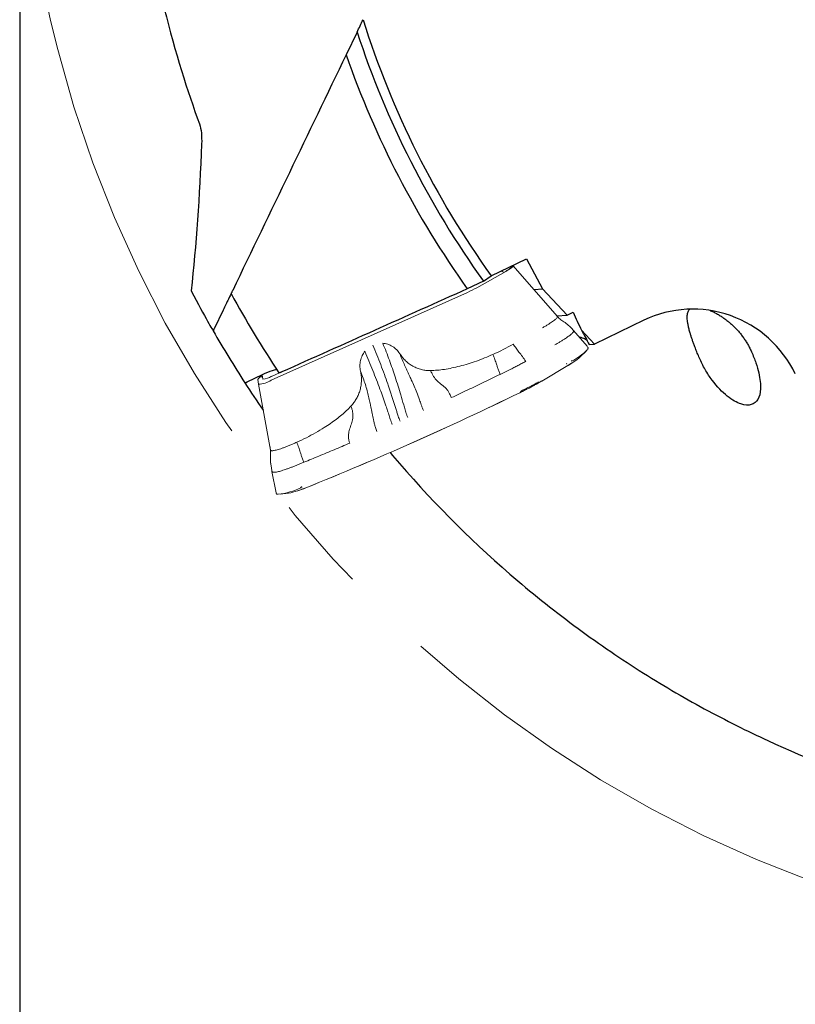
# Model space of a CAD drawing. Units: millimetres. Extents: x 15 to 204, y 6 to 291.
# Drawn here: x 132 to 153, y 196 to 223 of the extents above; entities that cross this region are included whole.
import ezdxf

# ---------------------------------------------------------------- set-up
doc = ezdxf.new("R2010")
doc.units = ezdxf.units.MM
doc.linetypes.add('CENTERX2', pattern=[20.32, 12.7, -2.54, 2.54, -2.54])
doc.layers.add('DÜNNE_LINIE', color=7, linetype='Continuous')
doc.styles.add('SLDTEXTSTYLE0', font='TXT', dxfattribs={"width": 0.75})
doc.dimstyles.new('SLDDIMSTYLE1', dxfattribs={"dimtxt": 3, "dimasz": 3, "dimexe": 0, "dimexo": 0.0625, "dimgap": 0.75, "dimtad": 1, "dimdec": 3, "dimrnd": 1e-09, "dimzin": 12, "dimdsep": 46, "dimtxsty": 'SLDTEXTSTYLE0', "dimsah": 1, "dimcen": 0.09, "dimadec": 0, "dimazin": 3, "dimtfac": 1, "dimtofl": 0, "dimtmove": 0, "dimatfit": 3, "dimfxl": 1, "dimfrac": 2, "dimtolj": 1, "dimtzin": 12, "dimarcsym": 0})

# ---------------------------------------------------------------- blocks, each defined once
blk = doc.blocks.new('_D_3')
at = {"layer": 'DÜNNE_LINIE', "color": 7}
for p, q in [((132.242, 228.732), (132.242, 187.999)), ((196.242, 228.732), (196.242, 187.999)), ((132.242, 188.999), (196.242, 188.999))]:
    blk.add_line(p, q, dxfattribs=at)
for points in [[(132.242, 188.999), (135.242, 188.249), (135.242, 189.749)], [(196.242, 188.999), (193.242, 189.749), (193.242, 188.249)]]:
    blk.add_solid(points, dxfattribs=at)
at = {"layer": 'DÜNNE_LINIE', "color": 7, "char_height": 3, "attachment_point": 1, "style": 'SLDTEXTSTYLE0'}
for s, insert in [('%%c', (159.765, 192.867)), ('63', (164.289, 192.912))]:
    blk.add_mtext(s, dxfattribs=dict(at, insert=insert))

msp = doc.modelspace()

# ---------------------------------------------------------------- linework, layer by layer
at = {"color": 7, "linetype": 'Continuous', "lineweight": 30}
for p, q in [((141.1915, 222.2), (140.9011, 221.5971)), ((144.7479, 215.7329), (145.6869, 216.1851)), ((145.6869, 216.1851), (146.1111, 215.3829)), ((144.541, 215.5923), (144.113, 215.3862)), ((144.541, 215.5923), (144.7479, 215.7329)), ((145.8832, 215.3661), (146.1111, 215.3829)), ((146.7628, 214.6904), (146.1111, 215.3829)), ((137.6368, 214.8186), (137.3993, 214.3254)), ((146.7628, 214.6904), (146.9174, 214.7648)), ((146.4899, 214.6702), (146.7628, 214.6904)), ((148.7989, 214.5526), (147.4869, 213.9208)), ((147.4869, 213.9208), (147.1427, 214.2866)), ((147.3468, 213.9105), (147.4869, 213.9208)), ((138.6733, 213.1042), (138.2645, 212.9073)), ((138.6967, 212.1697), (138.7019, 212.1731)), ((138.6967, 212.1697), (138.7046, 212.1582)), ((142.0669, 211.0437), (142.1309, 210.9678))]:
    msp.add_line(p, q, dxfattribs=at)
for radius, start, end in [(24, 197.46914, 215.68241), (24.25, 198.09488, 215.66696), (24.718, 199.21442, 215.47666), (30.1, 208.73697, 213.41106), (31, 209.91702, 212.90615), (31, 212.90696, 214.50798)]:
    msp.add_arc((164.2422, 229.7319), radius, start, end, dxfattribs=at)
msp.add_ellipse((150.1103, 211.8294), major_axis=(1.3114, -2.7232), ratio=0.9925462, start_param=1.5707963, end_param=3.1415927, dxfattribs=at)
for points, knots in [([(135.7857, 235.32), (135.4967, 233.8487), (135.3266, 232.3812), (135.2517, 230.5587), (135.2436, 230.1948), (135.2411, 229.4685), (135.2467, 229.1048), (135.2834, 228.0265), (135.334, 227.3263), (135.4797, 225.9654), (135.5747, 225.3049), (135.7448, 224.3466), (135.806, 224.0326), (135.9366, 223.416), (136.0061, 223.1125), (136.3654, 221.6485), (136.6919, 220.6303), (137.0099, 219.7617)], [0, 0, 0, 0, 0.25, 0.25, 0.3125, 0.3125, 0.375, 0.375, 0.5, 0.5, 0.625, 0.625, 0.6875, 0.6875, 0.75, 0.75, 1, 1, 1, 1]), ([(137.0099, 219.7617), (137.036, 219.6904), (137.0518, 219.6081), (137.0693, 219.4292), (137.0709, 219.332), (137.0665, 219.2308)], [0, 0, 0, 0, 0.5, 0.5, 1, 1, 1, 1]), ([(136.7866, 215.3377), (136.9782, 214.9724), (137.1248, 214.7089), (137.3222, 214.358), (137.373, 214.2708), (137.373, 214.2708)], [0, 0, 0, 0, 0.5, 0.5, 1, 1, 1, 1]), ([(137.8494, 215.2601), (137.8494, 215.2601), (137.8203, 215.1997), (137.7384, 215.0295), (137.6875, 214.9238), (137.6368, 214.8186)], [0, 0, 0, 0, 0.5, 0.5, 1, 1, 1, 1]), ([(137.891, 215.3464), (137.8839, 215.3317), (137.8769, 215.3172), (137.8708, 215.3044), (137.8662, 215.295), (137.862, 215.2863), (137.8586, 215.2792), (137.8558, 215.2733), (137.8534, 215.2683), (137.8518, 215.265), (137.8503, 215.2618), (137.8494, 215.2601), (137.8494, 215.2601)], [0.00000110734, 0.00000110734, 0.00000110734, 0.00000110734, 0.0000508283, 0.0000508283, 0.0000508283, 0.00008736547, 0.00008736547, 0.00008736547, 0.00011808555, 0.00011808555, 0.00011808555, 0.00014796831, 0.00014796831, 0.00014796831, 0.00014796831]), ([(150.2699, 213.55), (150.2604, 213.5723), (150.2411, 213.6174), (150.2137, 213.6838), (150.1872, 213.7495), (150.1621, 213.8138), (150.1342, 213.8873), (150.1049, 213.9678), (150.0751, 214.0541), (150.0486, 214.1354), (150.0209, 214.2263), (149.9945, 214.3221), (149.9717, 214.4201), (149.9558, 214.5079), (149.9469, 214.5846), (149.9447, 214.651), (149.9487, 214.7082), (149.9592, 214.7586), (149.9775, 214.8017), (149.9957, 214.8309), (150.0112, 214.8429), (150.0147, 214.8457)], [0, 0, 0, 0, 0.02841978, 0.05751322, 0.08660963, 0.11633946, 0.14607199, 0.19141317, 0.23676779, 0.28335815, 0.32995742, 0.4026989, 0.4754664, 0.55011288, 0.6247712, 0.69474537, 0.76477719, 0.83475881, 0.90679726, 0.97889165, 1, 1, 1, 1]), ([(150.5593, 214.81), (150.5641, 214.8081), (150.5951, 214.7957), (150.6584, 214.7653), (150.7484, 214.7176), (150.8372, 214.6638), (150.9213, 214.607), (151.0004, 214.5482), (151.0794, 214.4837), (151.1572, 214.4138), (151.2324, 214.3395), (151.3049, 214.2606), (151.3744, 214.1771), (151.4398, 214.0901), (151.5001, 214.0007), (151.5556, 213.9088), (151.6066, 213.8144), (151.6361, 213.7497), (151.6509, 213.7174)], [0, 0, 0, 0, 0.0131627, 0.0855869, 0.1609354, 0.2362831, 0.2982413, 0.3602014, 0.4239043, 0.4876091, 0.5508038, 0.6140013, 0.6787578, 0.7435158, 0.8069423, 0.8703697, 0.935184, 1, 1, 1, 1]), ([(137.3993, 214.3254), (137.3962, 214.319), (137.3931, 214.3125), (137.3901, 214.3064), (137.3868, 214.2994), (137.3835, 214.2927), (137.3808, 214.287), (137.3789, 214.283), (137.3772, 214.2795), (137.3759, 214.2768), (137.3746, 214.2741), (137.3736, 214.2721), (137.3732, 214.2713), (137.3731, 214.2709), (137.373, 214.2708), (137.373, 214.2708)], [0.000086823931, 0.000086823931, 0.000086823931, 0.000086823931, 0.000108143177, 0.000108143177, 0.000108143177, 0.000132610771, 0.000132610771, 0.000132610771, 0.000149581389, 0.000149581389, 0.000149581389, 0.0001667104, 0.0001667104, 0.0001667104, 0.000173571931, 0.000173571931, 0.000173571931, 0.000173571931]), ([(147.0763, 214.1122), (147.0807, 214.1115), (147.1135, 214.1067), (147.164, 214.0923), (147.2254, 214.068), (147.2656, 214.0452), (147.2816, 214.0287), (147.2857, 214.0244)], [0, 0, 0, 0, 0.0440844, 0.3310981, 0.6179495, 0.9001181, 1, 1, 1, 1]), ([(151.6509, 213.7174), (151.6955, 213.6159), (151.7341, 213.5162), (151.7984, 213.3264), (151.8234, 213.2387), (151.8808, 212.9933), (151.8956, 212.8521), (151.8863, 212.6202), (151.8621, 212.5259), (151.7796, 212.3853), (151.7203, 212.3374), (151.5705, 212.2938), (151.4795, 212.2971), (151.3179, 212.3501), (151.2608, 212.3755), (151.14, 212.4438), (151.0754, 212.4874), (150.8781, 212.6449), (150.7374, 212.7896), (150.543, 213.0507), (150.4797, 213.147), (150.3661, 213.344), (150.3143, 213.4472), (150.2699, 213.55)], [0, 0, 0, 0, 0.0625, 0.0625, 0.125, 0.125, 0.25, 0.25, 0.375, 0.375, 0.5, 0.5, 0.625, 0.625, 0.6875, 0.6875, 0.75, 0.75, 0.875, 0.875, 0.9375, 0.9375, 1, 1, 1, 1]), ([(139.0638, 213.2377), (139.0566, 213.2487), (139.0099, 213.2403), (138.8661, 213.1911), (138.7684, 213.15), (138.6733, 213.1042)], [0, 0, 0, 0, 0.5, 0.5, 1, 1, 1, 1]), ([(139.1939, 213.1815), (139.1839, 213.1771), (139.1741, 213.1729), (139.1652, 213.1694), (139.156, 213.1658), (139.1476, 213.1628), (139.1405, 213.1606), (139.1335, 213.1585), (139.1277, 213.1571), (139.1236, 213.1566), (139.1196, 213.1561), (139.1172, 213.1564), (139.1165, 213.1575)], [0.00000092046, 0.00000092046, 0.00000092046, 0.00000092046, 0.00003455761, 0.00003455761, 0.00003455761, 0.00006910347, 0.00006910347, 0.00006910347, 0.00010380153, 0.00010380153, 0.00010380153, 0.0001369078, 0.0001369078, 0.0001369078, 0.0001369078]), ([(138.2645, 212.9073), (138.2631, 212.9067), (138.2617, 212.906), (138.2603, 212.9053), (138.2553, 212.903), (138.2501, 212.9007), (138.2454, 212.8987), (138.2406, 212.8967), (138.236, 212.895), (138.2321, 212.8936), (138.2281, 212.8922), (138.2247, 212.8912), (138.222, 212.8906), (138.2194, 212.8901), (138.2175, 212.8899), (138.2165, 212.8902), (138.2162, 212.8903), (138.2159, 212.8905), (138.2158, 212.8907)], [0.000078604622, 0.000078604622, 0.000078604622, 0.000078604622, 0.000083247712, 0.000083247712, 0.000083247712, 0.000100111796, 0.000100111796, 0.000100111796, 0.00011722782, 0.00011722782, 0.00011722782, 0.000134515039, 0.000134515039, 0.000134515039, 0.000151813937, 0.000151813937, 0.000151813937, 0.000157722089, 0.000157722089, 0.000157722089, 0.000157722089]), ([(142.1309, 210.9678), (143.101, 209.8246), (144.1423, 208.7766), (145.5205, 207.5817), (145.7999, 207.3485), (146.3662, 206.8937), (146.654, 206.6714), (147.52, 206.0278), (148.099, 205.6307), (149.2538, 204.8961), (149.8295, 204.5586), (150.6847, 204.094), (150.9684, 203.9461), (151.5319, 203.6637), (151.8125, 203.5289), (153.1811, 202.897), (154.1808, 202.5175), (155.0581, 202.2245)], [0, 0, 0, 0, 0.25, 0.25, 0.3125, 0.3125, 0.375, 0.375, 0.5, 0.5, 0.625, 0.625, 0.6875, 0.6875, 0.75, 0.75, 1, 1, 1, 1])]:
    msp.add_open_spline(points, degree=3, knots=knots, dxfattribs=at)
for points in [[(141.1915, 222.2), (141.2439, 222.3088), (141.2964, 222.4179), (141.3491, 222.5273)], [(140.9011, 221.5971), (139.8953, 219.5085), (138.8924, 217.4258), (137.891, 215.3464)], [(137.0665, 219.2308), (137.0068, 217.8382), (136.9282, 216.5419), (136.7866, 215.3377)], [(144.113, 215.3862), (142.4731, 214.6511), (140.8334, 213.9162), (139.1939, 213.1815)], [(146.9174, 214.7648), (146.9925, 214.6054), (147.0676, 214.446), (147.1427, 214.2866)], [(147.1427, 214.2866), (147.2133, 214.1596), (147.2815, 214.0341), (147.3468, 213.9105)]]:
    msp.add_open_spline(points, degree=3, dxfattribs=at)
at = {"layer": 'DÜNNE_LINIE', "linetype": 'Continuous', "lineweight": 0}
for p, q in [((144.3665, 215.4155), (145.1384, 215.8507)), ((146.5007, 214.6578), (145.3313, 215.9992)), ((138.9151, 212.9605), (144.1192, 215.2915)), ((147.3003, 213.8529), (146.9241, 214.2884)), ((146.9257, 214.2855), (146.931, 214.2799)), ((147.1056, 213.5788), (147.2632, 213.7337)), ((138.9243, 213.0658), (139.1307, 213.1583)), ((145.2359, 213.2403), (144.9861, 213.1185)), ((146.0881, 212.9413), (146.7845, 213.3548)), ((138.5562, 212.9844), (138.5767, 212.8589)), ((138.654, 213.069), (138.6385, 213.0589)), ((138.6665, 213.1009), (138.6604, 213.0837)), ((138.6875, 212.9947), (138.6699, 213.1026)), ((146.0865, 212.9406), (146.0512, 212.9198)), ((138.8964, 211.108), (138.5767, 212.8589)), ((138.898, 211.0952), (138.899, 211.0869)), ((138.9082, 210.6956), (138.9287, 210.5702)), ((138.9338, 210.541), (139.0405, 209.9708)), ((139.7811, 210.7863), (139.5318, 210.6854)), ((139.0404, 209.9711), (139.0405, 209.9708)), ((139.1542, 209.9384), (139.3735, 209.9651))]:
    msp.add_line(p, q, dxfattribs=at)
at = {"layer": 'DÜNNE_LINIE', "linetype": 'Continuous', "lineweight": 0, "flags": 128}
for points in [[(145.2699, 215.9842), (145.2797, 215.984), (145.2883, 215.9817), (145.2923, 215.9771), (145.2918, 215.9703), (145.2865, 215.9614), (145.2767, 215.9504), (145.2625, 215.9375), (145.2439, 215.9228), (145.2213, 215.9065), (145.1948, 215.8888), (145.1648, 215.8699), (145.1316, 215.85), (145.0956, 215.8293)], [(145.1384, 215.8507), (145.174, 215.8712), (145.2068, 215.8909), (145.2364, 215.9095), (145.2625, 215.927), (145.2849, 215.9431), (145.3032, 215.9576), (145.3172, 215.9703), (145.3269, 215.9812), (145.3321, 215.99), (145.3327, 215.9967), (145.3287, 216.0013), (145.3201, 216.0035), (145.3104, 216.0037)], [(147.3116, 213.8378), (147.3111, 213.8387), (147.309, 213.8417)], [(146.8797, 213.4133), (146.8359, 213.386), (146.7829, 213.3541)], [(146.0881, 212.9413), (146.088, 212.9412), (146.0875, 212.941), (146.087, 212.9408), (146.0865, 212.9406), (146.0865, 212.9406)], [(145.5029, 212.6298), (145.503, 212.6297), (145.503, 212.6295), (145.5031, 212.6294), (145.5031, 212.6294), (145.5031, 212.6293), (145.503, 212.6293), (145.503, 212.6294), (145.5029, 212.6294)]]:
    msp.add_lwpolyline(points, dxfattribs=at)
at = {"layer": 'DÜNNE_LINIE', "color": 7, "linetype": 'CENTERX2', "lineweight": 0}
msp.add_circle((164.2422, 229.7319), 32, dxfattribs=at)
at = {"layer": 'DÜNNE_LINIE', "linetype": 'Continuous', "lineweight": 0}
for centre, radius, start, end in [((145.09, 215.9267), 0.0976, 222.30855, 273.29267), ((142.8609, 218.1083), 3.0851, 294.1475, 299.21095), ((142.0503, 219.79), 6.7278, 294.07634, 299.20811), ((146.1272, 214.9286), 1.6448, 297.13896, 315.30525), ((146.7311, 213.3952), 0.0231, 343.08658, 42.81206), ((145.9268, 214.9296), 1.7928, 298.64827, 311.11113), ((146.8582, 213.4741), 0.0214, 334.34207, 41.39964), ((138.7074, 212.8991), 0.1735, 114.23074, 150.56001), ((138.5638, 213.5163), 0.6576, 271.12948, 302.2943), ((138.6817, 213.444), 0.4493, 270.74248, 302.68164), ((141.9637, 219.9746), 8.153, 295.72844, 300.40434), ((141.3778, 221.1631), 9.4538, 295.99349, 299.29073), ((107.5955, 290.2724), 86.4022, 291.906368, 296.023024), ((107.6177, 290.2264), 86.3515, 291.906376, 296.023061), ((141.5814, 220.7182), 8.9893, 295.86453, 298.72589), ((138.9014, 211.7755), 1.8483, 275.95515, 295.84803), ((138.9461, 212.1265), 2.2033, 281.18488, 293.6901), ((138.2206, 214.1313), 4.3332, 288.85353, 291.86911), ((139.7147, 210.1341), 0.0232, 191.04198, 251.24116), ((139.7386, 210.1434), 0.0236, 190.93886, 249.67488), ((139.0731, 209.9618), 0.0198, 190.69351, 244.23378)]:
    msp.add_arc(centre, radius, start, end, dxfattribs=at)
for points, knots in [([(146.5016, 214.654), (146.5027, 214.6525), (146.5066, 214.6476), (146.5016, 214.6336), (146.4868, 214.6125), (146.4606, 214.5863), (146.4241, 214.5558), (146.3776, 214.5212), (146.3218, 214.4832), (146.2573, 214.442), (146.1854, 214.3985), (146.132, 214.368), (146.1053, 214.3528)], [0, 0, 0, 0, 0.0448913, 0.1510146, 0.2571379, 0.3632609, 0.4693841, 0.5755074, 0.6816302, 0.7877534, 0.8938765, 1, 1, 1, 1]), ([(146.9285, 214.2832), (146.905, 214.3101), (146.8591, 214.3626), (146.7841, 214.4316), (146.7137, 214.4867), (146.6475, 214.5264), (146.5924, 214.565), (146.5431, 214.6088), (146.5148, 214.6413), (146.5007, 214.6573)], [0, 0, 0, 0, 0.18550713, 0.36188478, 0.52928415, 0.65016118, 0.76864088, 0.88547682, 1, 1, 1, 1]), ([(146.4344, 213.8989), (146.4614, 213.9143), (146.5153, 213.945), (146.5896, 213.9893), (146.6583, 214.0318), (146.7204, 214.0722), (146.7755, 214.1101), (146.823, 214.1451), (146.8626, 214.1769), (146.894, 214.2054), (146.9168, 214.2302), (146.9308, 214.251), (146.9365, 214.2681), (146.9329, 214.276), (146.931, 214.2799)], [0, 0, 0, 0, 0.0833331, 0.1666671, 0.2500005, 0.3333334, 0.4166668, 0.5000001, 0.5833334, 0.6666667, 0.75, 0.8333334, 0.9166667, 1, 1, 1, 1]), ([(141.8723, 213.9433), (141.8947, 213.9409), (141.9392, 213.9361), (142.0044, 213.9189), (142.0674, 213.8943), (142.1208, 213.8656), (142.1654, 213.8358), (142.2019, 213.8068), (142.2415, 213.7701), (142.2831, 213.7241), (142.3089, 213.6859), (142.3219, 213.6665)], [0, 0, 0, 0, 0.1239905, 0.2468206, 0.3701795, 0.4957316, 0.5792314, 0.6639736, 0.7504685, 0.8736664, 1, 1, 1, 1]), ([(142.5357, 211.9706), (142.5261, 211.9947), (142.5068, 212.043), (142.4826, 212.1134), (142.4638, 212.1788), (142.4454, 212.2439), (142.4082, 212.3733), (142.3537, 212.5602), (142.2781, 212.8082), (142.2034, 213.0421), (142.1266, 213.2705), (142.0476, 213.4927), (141.9635, 213.7174), (141.9028, 213.8678), (141.8723, 213.9433)], [0, 0, 0, 0, 0.0355674, 0.0710701, 0.106459, 0.1417961, 0.1770509, 0.3148535, 0.4373534, 0.559731, 0.6690914, 0.7786901, 0.8888895, 1, 1, 1, 1]), ([(141.3992, 213.7314), (141.3856, 213.713), (141.3585, 213.6766), (141.3256, 213.6153), (141.299, 213.5506), (141.2797, 213.482), (141.2683, 213.4121), (141.2646, 213.3414), (141.2682, 213.2704), (141.2771, 213.2239), (141.2815, 213.2005)], [0, 0, 0, 0, 0.1228494, 0.2433794, 0.3707572, 0.4957756, 0.6221116, 0.7471812, 0.872609, 1, 1, 1, 1]), ([(142.1237, 211.786), (142.1141, 211.8099), (142.095, 211.8576), (142.0703, 211.9271), (142.0505, 211.9916), (142.0309, 212.0554), (142.0105, 212.1197), (141.9897, 212.1841), (141.9683, 212.2488), (141.9308, 212.3602), (141.875, 212.5193), (141.7946, 212.7389), (141.7052, 212.9725), (141.6071, 213.2211), (141.5049, 213.4742), (141.4346, 213.6454), (141.3992, 213.7314)], [0, 0, 0, 0, 0.0352276, 0.0703925, 0.1054438, 0.1404493, 0.1753714, 0.2102217, 0.2450012, 0.2797128, 0.388703, 0.4973337, 0.6221274, 0.7473217, 0.8731025, 1, 1, 1, 1]), ([(141.6113, 213.8969), (141.6468, 213.8097), (141.7177, 213.6351), (141.8185, 213.3749), (141.9148, 213.1169), (141.9888, 212.9098), (142.0433, 212.7523), (142.0804, 212.6429), (142.1163, 212.5345), (142.1511, 212.4271), (142.1848, 212.3208), (142.2173, 212.2155), (142.2486, 212.1115), (142.2744, 212.0231), (142.3029, 211.9432), (142.3204, 211.8995), (142.3292, 211.8778)], [0, 0, 0, 0, 0.1249611, 0.2499019, 0.3749237, 0.5000929, 0.5548306, 0.6095368, 0.6642207, 0.71889, 0.7735542, 0.828221, 0.8828998, 0.9375247, 0.9687819, 1, 1, 1, 1]), ([(145.4841, 213.71), (145.4579, 213.7429), (145.4056, 213.8089), (145.3574, 213.8814), (145.3333, 213.9176)], [0, 0, 0, 0, 0.5000003, 1, 1, 1, 1]), ([(145.6625, 213.4637), (145.634, 213.5067), (145.5771, 213.5927), (145.5151, 213.6709), (145.4841, 213.71)], [0, 0, 0, 0, 0.500001, 1, 1, 1, 1]), ([(147.2983, 213.7743), (147.2995, 213.7758), (147.3053, 213.7835), (147.3112, 213.7954), (147.316, 213.8105), (147.3164, 213.8241), (147.3139, 213.8332), (147.3118, 213.8374), (147.3116, 213.8378)], [0, 0, 0, 0, 0.0703053, 0.3616967, 0.5950684, 0.7937434, 0.9793137, 1, 1, 1, 1]), ([(147.3114, 213.8378), (147.3108, 213.8392), (147.3099, 213.8414), (147.3082, 213.843), (147.3077, 213.8434)], [0, 0, 0, 0, 0.7006121, 1, 1, 1, 1]), ([(142.3219, 213.6665), (142.3449, 213.6328), (142.3909, 213.5652), (142.475, 213.4761), (142.5688, 213.3975), (142.6721, 213.3321), (142.7826, 213.2803), (142.8984, 213.2438), (143.0179, 213.2215), (143.0987, 213.2198), (143.1392, 213.219)], [0, 0, 0, 0, 0.1241096, 0.2484885, 0.3736535, 0.4993083, 0.6244051, 0.7500308, 0.8746912, 1, 1, 1, 1]), ([(142.9489, 212.1582), (142.9381, 212.1852), (142.9167, 212.2382), (142.8908, 212.3121), (142.8697, 212.3779), (142.8317, 212.4872), (142.7782, 212.6287), (142.704, 212.8043), (142.6358, 212.957), (142.5719, 213.097), (142.513, 213.2265), (142.4512, 213.3637), (142.387, 213.5109), (142.344, 213.6137), (142.3219, 213.6665)], [0, 0, 0, 0, 0.0493023, 0.0971481, 0.1437924, 0.189291, 0.3262544, 0.4430783, 0.5578345, 0.6401908, 0.7242664, 0.8112178, 0.9028848, 1, 1, 1, 1]), ([(144.7949, 213.6475), (144.7214, 213.6155), (144.5759, 213.5522), (144.3553, 213.4693), (144.1361, 213.3967), (143.92, 213.3356), (143.7104, 213.2863), (143.5104, 213.2503), (143.3213, 213.2263), (143.1986, 213.2214), (143.1392, 213.219)], [0, 0, 0, 0, 0.1391464, 0.2755687, 0.4094924, 0.5411552, 0.666899, 0.7850537, 0.8959527, 1, 1, 1, 1]), ([(144.7949, 213.6475), (144.804, 213.6248), (144.8222, 213.5794), (144.8465, 213.5126), (144.8674, 213.4485), (144.889, 213.3788), (144.9167, 213.2986), (144.9496, 213.2093), (144.9739, 213.1488), (144.9861, 213.1185)], [0, 0, 0, 0, 0.1249422, 0.2500059, 0.3749473, 0.4999416, 0.6666237, 0.8333825, 1, 1, 1, 1]), ([(145.2359, 213.2403), (145.2734, 213.2588), (145.3484, 213.2959), (145.4577, 213.3523), (145.5636, 213.4086), (145.6295, 213.4454), (145.6625, 213.4637)], [0, 0, 0, 0, 0.2500003, 0.4999992, 0.7499986, 1, 1, 1, 1]), ([(141.2815, 213.2005), (141.2892, 213.1598), (141.3044, 213.0785), (141.3082, 212.9532), (141.2981, 212.8282), (141.2723, 212.7048), (141.2322, 212.5857), (141.1776, 212.4729), (141.1108, 212.3672), (141.0563, 212.305), (141.029, 212.2739)], [0, 0, 0, 0, 0.1243821, 0.2484932, 0.3741936, 0.4993109, 0.6249459, 0.7500343, 0.8749669, 1, 1, 1, 1]), ([(141.7158, 211.6057), (141.7088, 211.6233), (141.695, 211.6581), (141.672, 211.7244), (141.6526, 211.7985), (141.6327, 211.8837), (141.6139, 211.9679), (141.5962, 212.0508), (141.5794, 212.1328), (141.5632, 212.2144), (141.5464, 212.2959), (141.5244, 212.4003), (141.4961, 212.5294), (141.4569, 212.6859), (141.4098, 212.8497), (141.3518, 213.0222), (141.3054, 213.1399), (141.2815, 213.2005)], [0, 0, 0, 0, 0.0321032, 0.063624, 0.1228556, 0.1802949, 0.2361406, 0.2906252, 0.3438667, 0.3961975, 0.4480069, 0.499407, 0.592997, 0.6880078, 0.7859407, 0.8896043, 1, 1, 1, 1]), ([(143.6895, 212.5006), (143.6818, 212.5189), (143.6668, 212.5543), (143.6458, 212.6014), (143.6263, 212.64), (143.605, 212.6751), (143.5828, 212.7064), (143.5598, 212.7348), (143.5222, 212.7744), (143.4674, 212.8208), (143.404, 212.8681), (143.3507, 212.9114), (143.3068, 212.9528), (143.2624, 213.0019), (143.2187, 213.0621), (143.1768, 213.1353), (143.1521, 213.1902), (143.1392, 213.219)], [0, 0, 0, 0, 0.05505357, 0.10648792, 0.15516809, 0.20176808, 0.24676418, 0.29053391, 0.33329713, 0.44766696, 0.55960885, 0.62590982, 0.69262694, 0.76095606, 0.8332731, 0.91244908, 1, 1, 1, 1]), ([(138.6606, 213.0852), (138.6596, 213.0821), (138.6568, 213.0737), (138.6511, 213.0626), (138.6449, 213.0525), (138.6397, 213.0456), (138.6364, 213.0417), (138.6349, 213.0403), (138.6353, 213.0406), (138.6354, 213.0407)], [0, 0, 0, 0, 0.1013771, 0.2796644, 0.44844542, 0.6151956, 0.78770488, 0.97248625, 1, 1, 1, 1]), ([(144.9861, 213.1185), (144.8429, 213.0492), (144.5558, 212.9103), (144.1232, 212.7041), (143.8342, 212.5685), (143.6895, 212.5006)], [0, 0, 0, 0, 0.3319975, 0.66542, 1, 1, 1, 1]), ([(141.029, 212.2739), (140.9911, 212.2351), (140.913, 212.1552), (140.7837, 212.0416), (140.6417, 211.9281), (140.4864, 211.8157), (140.3018, 211.6932), (140.0877, 211.5648), (139.8444, 211.4339), (139.6759, 211.3559), (139.5907, 211.3164)], [0, 0, 0, 0, 0.0929998, 0.1914164, 0.2955487, 0.4056502, 0.5218592, 0.6778988, 0.8371561, 1, 1, 1, 1]), ([(140.998, 211.2946), (140.9934, 211.3065), (140.9844, 211.3299), (140.9721, 211.3713), (140.9645, 211.4157), (140.9621, 211.4634), (140.963, 211.5095), (140.9688, 211.5646), (140.9815, 211.6284), (141.0043, 211.7001), (141.0271, 211.7711), (141.0509, 211.8421), (141.0708, 211.9154), (141.0805, 211.9874), (141.0825, 212.0577), (141.0733, 212.1258), (141.0565, 212.1989), (141.0384, 212.2482), (141.029, 212.2739)], [0, 0, 0, 0, 0.0353791, 0.0692932, 0.1224334, 0.1727889, 0.2211364, 0.2678404, 0.3480285, 0.4258789, 0.5025457, 0.5783776, 0.6542929, 0.7313758, 0.7911609, 0.8553599, 0.9245142, 1, 1, 1, 1]), ([(138.8928, 210.9735), (138.894, 211.0171), (138.896, 211.0904), (138.8853, 211.1629), (138.881, 211.1923)], [0, 0, 0, 0, 0.594447, 1, 1, 1, 1]), ([(138.8816, 211.1994), (138.8857, 211.1715), (138.8902, 211.1414), (138.8912, 211.1113), (138.8913, 211.109)], [0, 0, 0, 0, 0.9250983, 1, 1, 1, 1]), ([(139.5907, 211.3164), (139.5594, 211.3026), (139.4968, 211.2748), (139.4064, 211.2369), (139.3201, 211.2024), (139.2392, 211.1719), (139.1648, 211.1458), (139.0979, 211.1244), (139.0393, 211.1081), (138.9899, 211.0971), (138.9502, 211.0914), (138.921, 211.0912), (138.9018, 211.0962), (138.8982, 211.104), (138.8964, 211.108)], [0, 0, 0, 0, 0.08333434, 0.16666664, 0.2500005, 0.33333308, 0.41666655, 0.5, 0.583333, 0.66666693, 0.75000002, 0.83333341, 0.91666663, 1, 1, 1, 1]), ([(138.8964, 211.1077), (138.8967, 211.106), (138.8976, 211.1015), (138.8984, 211.0969), (138.8988, 211.0941)], [0, 0, 0, 0, 0.3797632, 1, 1, 1, 1]), ([(139.7811, 210.7863), (139.7689, 210.8167), (139.7444, 210.8775), (139.7113, 210.9673), (139.6837, 211.0477), (139.6618, 211.1179), (139.6421, 211.1811), (139.6181, 211.248), (139.5999, 211.2937), (139.5907, 211.3164)], [0, 0, 0, 0, 0.1666588, 0.3334075, 0.5000771, 0.6250397, 0.7499665, 0.8750331, 1, 1, 1, 1]), ([(140.998, 211.2946), (140.8599, 211.2358), (140.5842, 211.1184), (140.1782, 210.9488), (139.9133, 210.8404), (139.7811, 210.7863)], [0, 0, 0, 0, 0.3345659, 0.6679881, 1, 1, 1, 1]), ([(138.8927, 210.9906), (138.8922, 210.976), (138.8907, 210.9331), (138.89, 210.8784), (138.8931, 210.8387), (138.894, 210.8279)], [0, 0, 0, 0, 0.2728107, 0.8019234, 1, 1, 1, 1]), ([(138.9096, 210.6958), (138.9033, 210.7368), (138.8892, 210.8287), (138.8915, 210.9218), (138.8928, 210.9735)], [0, 0, 0, 0, 0.4453327, 1, 1, 1, 1]), ([(138.8953, 210.8088), (138.896, 210.7971), (138.8982, 210.7604), (138.904, 210.7241), (138.9079, 210.6993)], [0, 0, 0, 0, 0.3191376, 1, 1, 1, 1]), ([(138.9276, 210.5773), (138.9284, 210.5721), (138.9303, 210.5595), (138.9327, 210.547), (138.934, 210.5397)], [0, 0, 0, 0, 0.4178307, 1, 1, 1, 1]), ([(138.9341, 210.5398), (138.9357, 210.5359), (138.9388, 210.5279), (138.9546, 210.5213), (138.9787, 210.5187), (139.0113, 210.5206), (139.0522, 210.5269), (139.101, 210.5375), (139.1571, 210.5524), (139.2203, 210.5714), (139.2899, 210.5943), (139.3654, 210.6211), (139.4458, 210.6512), (139.5031, 210.674), (139.5318, 210.6854)], [0, 0, 0, 0, 0.0808048, 0.1643679, 0.2479309, 0.3314945, 0.4150573, 0.4986204, 0.5821838, 0.6657468, 0.7493108, 0.8328732, 0.916437, 1, 1, 1, 1]), ([(139.0403, 209.9718), (139.0412, 209.9683), (139.0432, 209.9611), (139.05, 209.9532), (139.0571, 209.9478), (139.0623, 209.9452), (139.0645, 209.944)], [0, 0, 0, 0, 0.2404383, 0.4980644, 0.7908217, 1, 1, 1, 1]), ([(139.0645, 209.944), (139.0674, 209.9428), (139.0743, 209.9398), (139.0824, 209.9385), (139.0871, 209.9377)], [0, 0, 0, 0, 0.4126682, 1, 1, 1, 1])]:
    msp.add_open_spline(points, degree=3, knots=knots, dxfattribs=at)

# ---------------------------------------------------------------- dimensions: what is measured, and where the dimension line sits
at = {"layer": 'DÜNNE_LINIE', "color": 7}
dim = msp.add_linear_dim(base=(196.2422, 188.9993), p1=(132.2422, 229.7319), p2=(196.2422, 229.7319), text='%%c63', dimstyle='SLDDIMSTYLE1', dxfattribs=at)
dim.commit()
dim.dimension.update_dxf_attribs({"geometry": '_D_3', "text_midpoint": (164.2422, 188.9993), "dimtype": 160})

doc.saveas('drawing.dxf')
